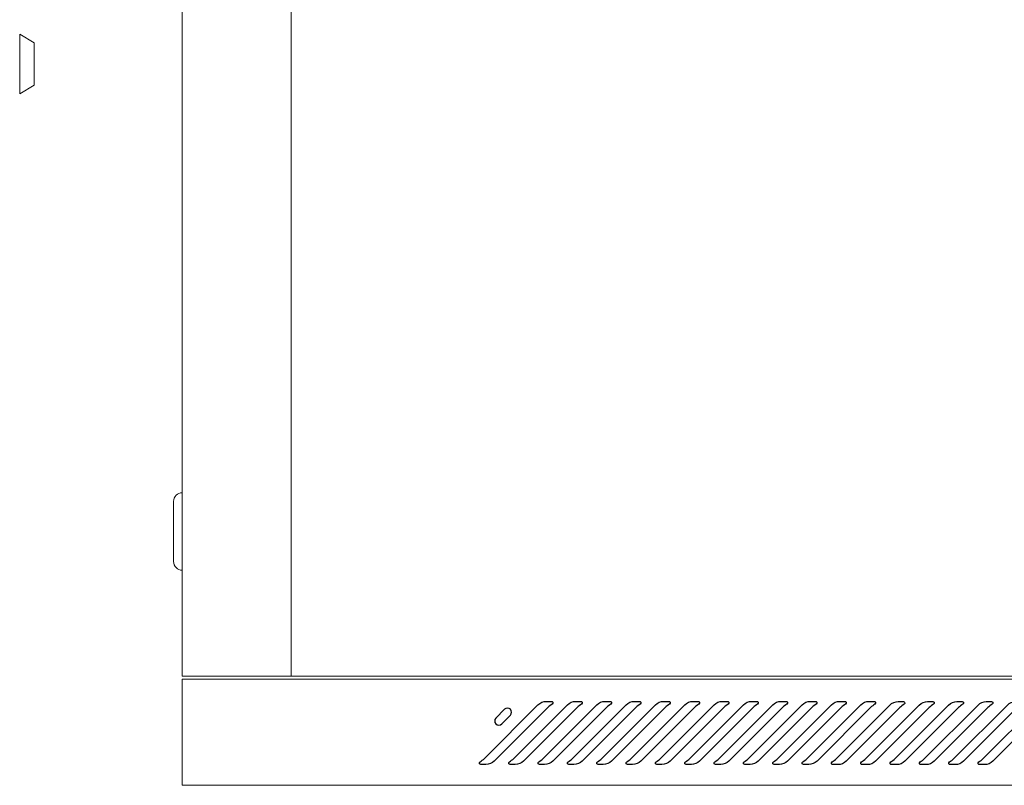
# Model space of a CAD drawing. Units: centimetres. Extents: x -242 to 241, y -132 to 146.
# Drawn here: x 106 to 141, y -37 to -10 of the extents above; entities that cross this region are included whole.
import ezdxf

# ---------------------------------------------------------------- set-up
doc = ezdxf.new("R2010")
doc.units = ezdxf.units.CM
doc.header["$MEASUREMENT"] = 0
doc.layers.add('Rzuty', color=7, linetype='Continuous')

msp = doc.modelspace()

# ---------------------------------------------------------------- linework, layer by layer
at = {"layer": 'Rzuty', "color": 7, "lineweight": 20}
for points in [[(111.88529, -33.22736), (169.68529, -33.22736), (169.68529, 9.57264), (111.88529, 9.57264), (111.88529, -33.22736)], [(111.88529, -33.22736), (115.68529, -33.22736), (115.68529, 9.57264), (111.88529, 9.57264), (111.88529, -33.22736)], [(115.68529, -33.22736), (162.18529, -33.22736), (162.18529, 9.57264), (115.68529, 9.57264), (115.68529, -33.22736)]]:
    msp.add_lwpolyline(points, close=True, dxfattribs=at)
for points, knots in [([(106.22115, -10.83854), (106.22115, -10.83854), (106.22115, -12.92451), (106.22115, -12.92451), (106.22115, -12.92451), (106.22115, -12.92451), (106.72115, -12.6203), (106.72115, -12.6203), (106.72115, -12.6203), (106.72115, -12.6203), (106.72115, -11.14275), (106.72115, -11.14275), (106.72115, -11.14275), (106.72115, -11.14275), (106.22115, -10.83854), (106.22115, -10.83854)], [0, 0, 0, 0, 0.2, 0.2, 0.2, 0.2, 0.4, 0.4, 0.4, 0.4, 0.6, 0.6, 0.6, 0.6, 1, 1, 1, 1]), ([(111.88529, -26.82736), (111.88529, -26.82736), (111.88529, -26.82736), (111.88529, -26.82736), (111.88529, -26.82736), (111.88529, -26.82736), (111.88529, -29.52736), (111.88529, -29.52736), (111.88529, -29.52736), (111.88529, -29.52736), (111.88529, -29.52736), (111.88529, -29.52736), (111.88529, -29.52736), (111.72029, -29.52736), (111.58529, -29.39236), (111.58529, -29.22736), (111.58529, -29.22736), (111.58529, -29.22736), (111.58529, -27.12736), (111.58529, -27.12736), (111.58529, -27.12736), (111.58529, -26.96236), (111.72029, -26.82736), (111.88529, -26.82736)], [0, 0, 0, 0, 0.14285714, 0.14285714, 0.14285714, 0.14285714, 0.28571429, 0.28571429, 0.28571429, 0.28571429, 0.42857143, 0.42857143, 0.42857143, 0.42857143, 0.57142857, 0.57142857, 0.57142857, 0.57142857, 0.71428571, 0.71428571, 0.71428571, 0.71428571, 1, 1, 1, 1]), ([(168.97714, -37.02736), (168.97714, -37.02736), (126.88529, -37.02736), (126.88529, -37.02736), (126.88529, -37.02736), (126.88529, -37.02736), (111.88529, -37.02736), (111.88529, -37.02736), (111.88529, -37.02736), (111.88529, -37.02736), (111.88529, -33.32736), (111.88529, -33.32736), (111.88529, -33.32736), (111.88529, -33.32736), (126.88529, -33.32736), (126.88529, -33.32736), (126.88529, -33.32736), (126.88529, -33.32736), (168.97714, -33.32736), (168.97714, -33.32736), (168.97714, -33.32736), (168.97714, -33.32736), (171.88529, -33.32736), (171.88529, -33.32736), (171.88529, -33.32736), (171.88529, -33.32736), (171.88529, -33.35736), (171.88529, -33.35736), (171.88529, -33.35736), (171.88529, -33.35736), (171.88529, -35.08792), (171.88529, -35.08792), (171.88529, -35.08792), (171.88529, -35.08792), (171.88529, -35.12736), (171.88529, -35.12736), (171.88529, -35.12736), (171.88529, -35.12736), (171.88369, -35.12736), (171.88369, -35.12736), (171.88369, -35.12736), (171.87251, -35.26633), (171.80278, -35.38941), (171.69939, -35.47183), (171.69939, -35.47183), (171.69939, -35.47183), (171.69946, -35.47183), (171.69946, -35.47183), (171.69946, -35.47183), (171.69946, -35.47183), (169.97594, -36.88498), (169.97594, -36.88498), (169.97594, -36.88498), (169.95403, -36.90663), (169.93014, -36.92626), (169.90453, -36.94353), (169.90453, -36.94353), (169.90453, -36.94353), (169.9033, -36.94454), (169.9033, -36.94454), (169.9033, -36.94454), (169.9033, -36.94454), (169.90328, -36.94436), (169.90328, -36.94436), (169.90328, -36.94436), (169.82527, -36.99663), (169.73166, -37.0272), (169.63123, -37.0272), (169.63123, -37.0272), (169.63123, -37.0272), (169.56719, -37.0272), (169.56719, -37.0272), (169.56719, -37.0272), (169.56719, -37.0272), (169.56719, -37.02736), (169.56719, -37.02736), (169.56719, -37.02736), (169.56719, -37.02736), (168.97714, -37.02736), (168.97714, -37.02736)], [0, 0, 0, 0, 0.04761905, 0.04761905, 0.04761905, 0.04761905, 0.0952381, 0.0952381, 0.0952381, 0.0952381, 0.14285714, 0.14285714, 0.14285714, 0.14285714, 0.19047619, 0.19047619, 0.19047619, 0.19047619, 0.23809524, 0.23809524, 0.23809524, 0.23809524, 0.28571429, 0.28571429, 0.28571429, 0.28571429, 0.33333333, 0.33333333, 0.33333333, 0.33333333, 0.38095238, 0.38095238, 0.38095238, 0.38095238, 0.42857143, 0.42857143, 0.42857143, 0.42857143, 0.47619048, 0.47619048, 0.47619048, 0.47619048, 0.52380952, 0.52380952, 0.52380952, 0.52380952, 0.57142857, 0.57142857, 0.57142857, 0.57142857, 0.61904762, 0.61904762, 0.61904762, 0.61904762, 0.66666667, 0.66666667, 0.66666667, 0.66666667, 0.71428571, 0.71428571, 0.71428571, 0.71428571, 0.76190476, 0.76190476, 0.76190476, 0.76190476, 0.80952381, 0.80952381, 0.80952381, 0.80952381, 0.85714286, 0.85714286, 0.85714286, 0.85714286, 0.9047619, 0.9047619, 0.9047619, 0.9047619, 1, 1, 1, 1])]:
    msp.add_open_spline(points, degree=3, knots=knots, dxfattribs=at)
at = {"layer": 'Rzuty', "color": 7, "lineweight": 25}
for points, knots in [([(124.6283, -34.31297), (124.66204, -34.27661), (124.73354, -34.22172), (124.77741, -34.19864), (124.77741, -34.19864), (124.80189, -34.18448), (124.81028, -34.15337), (124.79612, -34.12889), (124.79612, -34.12889), (124.78843, -34.11386), (124.76867, -34.10232), (124.75189, -34.1032), (124.75189, -34.1032), (124.75189, -34.1032), (124.57341, -34.1032), (124.57341, -34.1032), (124.57341, -34.1032), (124.47867, -34.0976), (124.34738, -34.15197), (124.28428, -34.22294), (124.28428, -34.22294), (124.28428, -34.22294), (122.41471, -36.09251), (122.41471, -36.09251), (122.41471, -36.09251), (122.38097, -36.12852), (122.30965, -36.18341), (122.26594, -36.20649), (122.26594, -36.20649), (122.24147, -36.22047), (122.23308, -36.25176), (122.24724, -36.27624), (122.24724, -36.27624), (122.25493, -36.29127), (122.27468, -36.30281), (122.29147, -36.30193), (122.29147, -36.30193), (122.29147, -36.30193), (122.46977, -36.30193), (122.46977, -36.30193), (122.46977, -36.30193), (122.56469, -36.30753), (122.69597, -36.25316), (122.75908, -36.18202), (122.75908, -36.18202), (122.75908, -36.18202), (124.6283, -34.31297), (124.6283, -34.31297)], [0, 0, 0, 0, 0.07692308, 0.07692308, 0.07692308, 0.07692308, 0.15384615, 0.15384615, 0.15384615, 0.15384615, 0.23076923, 0.23076923, 0.23076923, 0.23076923, 0.30769231, 0.30769231, 0.30769231, 0.30769231, 0.38461538, 0.38461538, 0.38461538, 0.38461538, 0.46153846, 0.46153846, 0.46153846, 0.46153846, 0.53846154, 0.53846154, 0.53846154, 0.53846154, 0.61538462, 0.61538462, 0.61538462, 0.61538462, 0.69230769, 0.69230769, 0.69230769, 0.69230769, 0.76923077, 0.76923077, 0.76923077, 0.76923077, 0.84615385, 0.84615385, 0.84615385, 0.84615385, 1, 1, 1, 1]), ([(125.65093, -34.31297), (125.68467, -34.27661), (125.75616, -34.22172), (125.80004, -34.19864), (125.80004, -34.19864), (125.82451, -34.18448), (125.83291, -34.15337), (125.81875, -34.12889), (125.81875, -34.12889), (125.81105, -34.11386), (125.7913, -34.10232), (125.77452, -34.1032), (125.77452, -34.1032), (125.77452, -34.1032), (125.59622, -34.1032), (125.59622, -34.1032), (125.59622, -34.1032), (125.50129, -34.0976), (125.37001, -34.15197), (125.30691, -34.22294), (125.30691, -34.22294), (125.30691, -34.22294), (123.43733, -36.09251), (123.43733, -36.09251), (123.43733, -36.09251), (123.4036, -36.12852), (123.33227, -36.18341), (123.28857, -36.20649), (123.28857, -36.20649), (123.2641, -36.22047), (123.25571, -36.25176), (123.26987, -36.27624), (123.26987, -36.27624), (123.27756, -36.29127), (123.29731, -36.30281), (123.31409, -36.30193), (123.31409, -36.30193), (123.31409, -36.30193), (123.4924, -36.30193), (123.4924, -36.30193), (123.4924, -36.30193), (123.58732, -36.30753), (123.7186, -36.25316), (123.78171, -36.18202), (123.78171, -36.18202), (123.78171, -36.18202), (125.65093, -34.31297), (125.65093, -34.31297)], [0, 0, 0, 0, 0.07692308, 0.07692308, 0.07692308, 0.07692308, 0.15384615, 0.15384615, 0.15384615, 0.15384615, 0.23076923, 0.23076923, 0.23076923, 0.23076923, 0.30769231, 0.30769231, 0.30769231, 0.30769231, 0.38461538, 0.38461538, 0.38461538, 0.38461538, 0.46153846, 0.46153846, 0.46153846, 0.46153846, 0.53846154, 0.53846154, 0.53846154, 0.53846154, 0.61538462, 0.61538462, 0.61538462, 0.61538462, 0.69230769, 0.69230769, 0.69230769, 0.69230769, 0.76923077, 0.76923077, 0.76923077, 0.76923077, 0.84615385, 0.84615385, 0.84615385, 0.84615385, 1, 1, 1, 1]), ([(126.67356, -34.31297), (126.7073, -34.27661), (126.77879, -34.22172), (126.82267, -34.19864), (126.82267, -34.19864), (126.84714, -34.18448), (126.85553, -34.15337), (126.84137, -34.12889), (126.84137, -34.12889), (126.83368, -34.11386), (126.81393, -34.10232), (126.79715, -34.1032), (126.79715, -34.1032), (126.79715, -34.1032), (126.61884, -34.1032), (126.61884, -34.1032), (126.61884, -34.1032), (126.52392, -34.0976), (126.39264, -34.15197), (126.32954, -34.22294), (126.32954, -34.22294), (126.32954, -34.22294), (124.45996, -36.09251), (124.45996, -36.09251), (124.45996, -36.09251), (124.4264, -36.12852), (124.3549, -36.18341), (124.3112, -36.20649), (124.3112, -36.20649), (124.28673, -36.22047), (124.27834, -36.25176), (124.2925, -36.27624), (124.2925, -36.27624), (124.30019, -36.29127), (124.31994, -36.30281), (124.33672, -36.30193), (124.33672, -36.30193), (124.33672, -36.30193), (124.51503, -36.30193), (124.51503, -36.30193), (124.51503, -36.30193), (124.60995, -36.30753), (124.74123, -36.25316), (124.80433, -36.18202), (124.80433, -36.18202), (124.80433, -36.18202), (126.67356, -34.31297), (126.67356, -34.31297)], [0, 0, 0, 0, 0.07692308, 0.07692308, 0.07692308, 0.07692308, 0.15384615, 0.15384615, 0.15384615, 0.15384615, 0.23076923, 0.23076923, 0.23076923, 0.23076923, 0.30769231, 0.30769231, 0.30769231, 0.30769231, 0.38461538, 0.38461538, 0.38461538, 0.38461538, 0.46153846, 0.46153846, 0.46153846, 0.46153846, 0.53846154, 0.53846154, 0.53846154, 0.53846154, 0.61538462, 0.61538462, 0.61538462, 0.61538462, 0.69230769, 0.69230769, 0.69230769, 0.69230769, 0.76923077, 0.76923077, 0.76923077, 0.76923077, 0.84615385, 0.84615385, 0.84615385, 0.84615385, 1, 1, 1, 1]), ([(127.69619, -34.31297), (127.72992, -34.27661), (127.80142, -34.22172), (127.8453, -34.19864), (127.8453, -34.19864), (127.86977, -34.18448), (127.87816, -34.15337), (127.864, -34.12889), (127.864, -34.12889), (127.85631, -34.11386), (127.83656, -34.10232), (127.81978, -34.1032), (127.81978, -34.1032), (127.81978, -34.1032), (127.64147, -34.1032), (127.64147, -34.1032), (127.64147, -34.1032), (127.54655, -34.0976), (127.41527, -34.15197), (127.35216, -34.22294), (127.35216, -34.22294), (127.35216, -34.22294), (125.48259, -36.09251), (125.48259, -36.09251), (125.48259, -36.09251), (125.44903, -36.12852), (125.37753, -36.18341), (125.33383, -36.20649), (125.33383, -36.20649), (125.30935, -36.22047), (125.30096, -36.25176), (125.31512, -36.27624), (125.31512, -36.27624), (125.32281, -36.29127), (125.34257, -36.30281), (125.35935, -36.30193), (125.35935, -36.30193), (125.35935, -36.30193), (125.53765, -36.30193), (125.53765, -36.30193), (125.53765, -36.30193), (125.63275, -36.30753), (125.76386, -36.25316), (125.82696, -36.18202), (125.82696, -36.18202), (125.82696, -36.18202), (127.69619, -34.31297), (127.69619, -34.31297)], [0, 0, 0, 0, 0.07692308, 0.07692308, 0.07692308, 0.07692308, 0.15384615, 0.15384615, 0.15384615, 0.15384615, 0.23076923, 0.23076923, 0.23076923, 0.23076923, 0.30769231, 0.30769231, 0.30769231, 0.30769231, 0.38461538, 0.38461538, 0.38461538, 0.38461538, 0.46153846, 0.46153846, 0.46153846, 0.46153846, 0.53846154, 0.53846154, 0.53846154, 0.53846154, 0.61538462, 0.61538462, 0.61538462, 0.61538462, 0.69230769, 0.69230769, 0.69230769, 0.69230769, 0.76923077, 0.76923077, 0.76923077, 0.76923077, 0.84615385, 0.84615385, 0.84615385, 0.84615385, 1, 1, 1, 1]), ([(128.71881, -34.31297), (128.75255, -34.27661), (128.82405, -34.22172), (128.86792, -34.19864), (128.86792, -34.19864), (128.8924, -34.18448), (128.90079, -34.15337), (128.88663, -34.12889), (128.88663, -34.12889), (128.87911, -34.11386), (128.85918, -34.10232), (128.8424, -34.1032), (128.8424, -34.1032), (128.8424, -34.1032), (128.6641, -34.1032), (128.6641, -34.1032), (128.6641, -34.1032), (128.56918, -34.0976), (128.43807, -34.15197), (128.37479, -34.22294), (128.37479, -34.22294), (128.37479, -34.22294), (126.50522, -36.09251), (126.50522, -36.09251), (126.50522, -36.09251), (126.47165, -36.12852), (126.40016, -36.18341), (126.35646, -36.20649), (126.35646, -36.20649), (126.33198, -36.22047), (126.32359, -36.25176), (126.33775, -36.27624), (126.33775, -36.27624), (126.34544, -36.29127), (126.3652, -36.30281), (126.38198, -36.30193), (126.38198, -36.30193), (126.38198, -36.30193), (126.56046, -36.30193), (126.56046, -36.30193), (126.56046, -36.30193), (126.65538, -36.30753), (126.78648, -36.25316), (126.84959, -36.18202), (126.84959, -36.18202), (126.84959, -36.18202), (128.71881, -34.31297), (128.71881, -34.31297)], [0, 0, 0, 0, 0.07692308, 0.07692308, 0.07692308, 0.07692308, 0.15384615, 0.15384615, 0.15384615, 0.15384615, 0.23076923, 0.23076923, 0.23076923, 0.23076923, 0.30769231, 0.30769231, 0.30769231, 0.30769231, 0.38461538, 0.38461538, 0.38461538, 0.38461538, 0.46153846, 0.46153846, 0.46153846, 0.46153846, 0.53846154, 0.53846154, 0.53846154, 0.53846154, 0.61538462, 0.61538462, 0.61538462, 0.61538462, 0.69230769, 0.69230769, 0.69230769, 0.69230769, 0.76923077, 0.76923077, 0.76923077, 0.76923077, 0.84615385, 0.84615385, 0.84615385, 0.84615385, 1, 1, 1, 1]), ([(129.74144, -34.31297), (129.77518, -34.27661), (129.84685, -34.22172), (129.89055, -34.19864), (129.89055, -34.19864), (129.91503, -34.18448), (129.92342, -34.15337), (129.90943, -34.12889), (129.90943, -34.12889), (129.90174, -34.11386), (129.88181, -34.10232), (129.86503, -34.1032), (129.86503, -34.1032), (129.86503, -34.1032), (129.68673, -34.1032), (129.68673, -34.1032), (129.68673, -34.1032), (129.59181, -34.0976), (129.4607, -34.15197), (129.39742, -34.22294), (129.39742, -34.22294), (129.39742, -34.22294), (127.52785, -36.09251), (127.52785, -36.09251), (127.52785, -36.09251), (127.49428, -36.12852), (127.42279, -36.18341), (127.37908, -36.20649), (127.37908, -36.20649), (127.35479, -36.22047), (127.34622, -36.25176), (127.36038, -36.27624), (127.36038, -36.27624), (127.36807, -36.29127), (127.38782, -36.30281), (127.40478, -36.30193), (127.40478, -36.30193), (127.40478, -36.30193), (127.58308, -36.30193), (127.58308, -36.30193), (127.58308, -36.30193), (127.67801, -36.30753), (127.80911, -36.25316), (127.87222, -36.18202), (127.87222, -36.18202), (127.87222, -36.18202), (129.74144, -34.31297), (129.74144, -34.31297)], [0, 0, 0, 0, 0.07692308, 0.07692308, 0.07692308, 0.07692308, 0.15384615, 0.15384615, 0.15384615, 0.15384615, 0.23076923, 0.23076923, 0.23076923, 0.23076923, 0.30769231, 0.30769231, 0.30769231, 0.30769231, 0.38461538, 0.38461538, 0.38461538, 0.38461538, 0.46153846, 0.46153846, 0.46153846, 0.46153846, 0.53846154, 0.53846154, 0.53846154, 0.53846154, 0.61538462, 0.61538462, 0.61538462, 0.61538462, 0.69230769, 0.69230769, 0.69230769, 0.69230769, 0.76923077, 0.76923077, 0.76923077, 0.76923077, 0.84615385, 0.84615385, 0.84615385, 0.84615385, 1, 1, 1, 1]), ([(130.76407, -34.31297), (130.79781, -34.27661), (130.86948, -34.22172), (130.91318, -34.19864), (130.91318, -34.19864), (130.93765, -34.18448), (130.94605, -34.15337), (130.93206, -34.12889), (130.93206, -34.12889), (130.92437, -34.11386), (130.90444, -34.10232), (130.88766, -34.1032), (130.88766, -34.1032), (130.88766, -34.1032), (130.70935, -34.1032), (130.70935, -34.1032), (130.70935, -34.1032), (130.61443, -34.0976), (130.48333, -34.15197), (130.42005, -34.22294), (130.42005, -34.22294), (130.42005, -34.22294), (128.55047, -36.09251), (128.55047, -36.09251), (128.55047, -36.09251), (128.51691, -36.12852), (128.44541, -36.18341), (128.40189, -36.20649), (128.40189, -36.20649), (128.37741, -36.22047), (128.36902, -36.25176), (128.38301, -36.27624), (128.38301, -36.27624), (128.3907, -36.29127), (128.41045, -36.30281), (128.42741, -36.30193), (128.42741, -36.30193), (128.42741, -36.30193), (128.60571, -36.30193), (128.60571, -36.30193), (128.60571, -36.30193), (128.70063, -36.30753), (128.83174, -36.25316), (128.89485, -36.18202), (128.89485, -36.18202), (128.89485, -36.18202), (130.76407, -34.31297), (130.76407, -34.31297)], [0, 0, 0, 0, 0.07692308, 0.07692308, 0.07692308, 0.07692308, 0.15384615, 0.15384615, 0.15384615, 0.15384615, 0.23076923, 0.23076923, 0.23076923, 0.23076923, 0.30769231, 0.30769231, 0.30769231, 0.30769231, 0.38461538, 0.38461538, 0.38461538, 0.38461538, 0.46153846, 0.46153846, 0.46153846, 0.46153846, 0.53846154, 0.53846154, 0.53846154, 0.53846154, 0.61538462, 0.61538462, 0.61538462, 0.61538462, 0.69230769, 0.69230769, 0.69230769, 0.69230769, 0.76923077, 0.76923077, 0.76923077, 0.76923077, 0.84615385, 0.84615385, 0.84615385, 0.84615385, 1, 1, 1, 1]), ([(131.7867, -34.31297), (131.82044, -34.27661), (131.89211, -34.22172), (131.93581, -34.19864), (131.93581, -34.19864), (131.96028, -34.18448), (131.96867, -34.15337), (131.95469, -34.12889), (131.95469, -34.12889), (131.947, -34.11386), (131.92724, -34.10232), (131.91029, -34.1032), (131.91029, -34.1032), (131.91029, -34.1032), (131.73198, -34.1032), (131.73198, -34.1032), (131.73198, -34.1032), (131.63706, -34.0976), (131.50596, -34.15197), (131.44268, -34.22294), (131.44268, -34.22294), (131.44268, -34.22294), (129.5731, -36.09251), (129.5731, -36.09251), (129.5731, -36.09251), (129.53954, -36.12852), (129.46804, -36.18341), (129.42451, -36.20649), (129.42451, -36.20649), (129.40004, -36.22047), (129.39165, -36.25176), (129.40564, -36.27624), (129.40564, -36.27624), (129.41333, -36.29127), (129.43308, -36.30281), (129.45004, -36.30193), (129.45004, -36.30193), (129.45004, -36.30193), (129.62834, -36.30193), (129.62834, -36.30193), (129.62834, -36.30193), (129.72326, -36.30753), (129.85437, -36.25316), (129.91747, -36.18202), (129.91747, -36.18202), (129.91747, -36.18202), (131.7867, -34.31297), (131.7867, -34.31297)], [0, 0, 0, 0, 0.07692308, 0.07692308, 0.07692308, 0.07692308, 0.15384615, 0.15384615, 0.15384615, 0.15384615, 0.23076923, 0.23076923, 0.23076923, 0.23076923, 0.30769231, 0.30769231, 0.30769231, 0.30769231, 0.38461538, 0.38461538, 0.38461538, 0.38461538, 0.46153846, 0.46153846, 0.46153846, 0.46153846, 0.53846154, 0.53846154, 0.53846154, 0.53846154, 0.61538462, 0.61538462, 0.61538462, 0.61538462, 0.69230769, 0.69230769, 0.69230769, 0.69230769, 0.76923077, 0.76923077, 0.76923077, 0.76923077, 0.84615385, 0.84615385, 0.84615385, 0.84615385, 1, 1, 1, 1]), ([(132.80933, -34.31297), (132.84306, -34.27661), (132.91474, -34.22172), (132.95844, -34.19864), (132.95844, -34.19864), (132.98291, -34.18448), (132.9913, -34.15337), (132.97732, -34.12889), (132.97732, -34.12889), (132.96962, -34.11386), (132.94987, -34.10232), (132.93291, -34.1032), (132.93291, -34.1032), (132.93291, -34.1032), (132.75461, -34.1032), (132.75461, -34.1032), (132.75461, -34.1032), (132.65969, -34.0976), (132.52858, -34.15197), (132.46548, -34.22294), (132.46548, -34.22294), (132.46548, -34.22294), (130.5959, -36.09251), (130.5959, -36.09251), (130.5959, -36.09251), (130.56217, -36.12852), (130.49067, -36.18341), (130.44714, -36.20649), (130.44714, -36.20649), (130.42267, -36.22047), (130.41428, -36.25176), (130.42826, -36.27624), (130.42826, -36.27624), (130.43596, -36.29127), (130.45571, -36.30281), (130.47267, -36.30193), (130.47267, -36.30193), (130.47267, -36.30193), (130.65097, -36.30193), (130.65097, -36.30193), (130.65097, -36.30193), (130.74589, -36.30753), (130.877, -36.25316), (130.94028, -36.18202), (130.94028, -36.18202), (130.94028, -36.18202), (132.80933, -34.31297), (132.80933, -34.31297)], [0, 0, 0, 0, 0.07692308, 0.07692308, 0.07692308, 0.07692308, 0.15384615, 0.15384615, 0.15384615, 0.15384615, 0.23076923, 0.23076923, 0.23076923, 0.23076923, 0.30769231, 0.30769231, 0.30769231, 0.30769231, 0.38461538, 0.38461538, 0.38461538, 0.38461538, 0.46153846, 0.46153846, 0.46153846, 0.46153846, 0.53846154, 0.53846154, 0.53846154, 0.53846154, 0.61538462, 0.61538462, 0.61538462, 0.61538462, 0.69230769, 0.69230769, 0.69230769, 0.69230769, 0.76923077, 0.76923077, 0.76923077, 0.76923077, 0.84615385, 0.84615385, 0.84615385, 0.84615385, 1, 1, 1, 1]), ([(133.83195, -34.31297), (133.86569, -34.27661), (133.93736, -34.22172), (133.98107, -34.19864), (133.98107, -34.19864), (134.00554, -34.18448), (134.01393, -34.15337), (133.99995, -34.12889), (133.99995, -34.12889), (133.99225, -34.11386), (133.9725, -34.10232), (133.95554, -34.1032), (133.95554, -34.1032), (133.95554, -34.1032), (133.77724, -34.1032), (133.77724, -34.1032), (133.77724, -34.1032), (133.68232, -34.0976), (133.55121, -34.15197), (133.48811, -34.22294), (133.48811, -34.22294), (133.48811, -34.22294), (131.61853, -36.09251), (131.61853, -36.09251), (131.61853, -36.09251), (131.58479, -36.12852), (131.5133, -36.18341), (131.46977, -36.20649), (131.46977, -36.20649), (131.4453, -36.22047), (131.43691, -36.25176), (131.45089, -36.27624), (131.45089, -36.27624), (131.45858, -36.29127), (131.47851, -36.30281), (131.49529, -36.30193), (131.49529, -36.30193), (131.49529, -36.30193), (131.6736, -36.30193), (131.6736, -36.30193), (131.6736, -36.30193), (131.76852, -36.30753), (131.89962, -36.25316), (131.9629, -36.18202), (131.9629, -36.18202), (131.9629, -36.18202), (133.83195, -34.31297), (133.83195, -34.31297)], [0, 0, 0, 0, 0.07692308, 0.07692308, 0.07692308, 0.07692308, 0.15384615, 0.15384615, 0.15384615, 0.15384615, 0.23076923, 0.23076923, 0.23076923, 0.23076923, 0.30769231, 0.30769231, 0.30769231, 0.30769231, 0.38461538, 0.38461538, 0.38461538, 0.38461538, 0.46153846, 0.46153846, 0.46153846, 0.46153846, 0.53846154, 0.53846154, 0.53846154, 0.53846154, 0.61538462, 0.61538462, 0.61538462, 0.61538462, 0.69230769, 0.69230769, 0.69230769, 0.69230769, 0.76923077, 0.76923077, 0.76923077, 0.76923077, 0.84615385, 0.84615385, 0.84615385, 0.84615385, 1, 1, 1, 1]), ([(134.85458, -34.31297), (134.88832, -34.27661), (134.95999, -34.22172), (135.00369, -34.19864), (135.00369, -34.19864), (135.02817, -34.18448), (135.03673, -34.15337), (135.02257, -34.12889), (135.02257, -34.12889), (135.01488, -34.11386), (134.99513, -34.10232), (134.97817, -34.1032), (134.97817, -34.1032), (134.97817, -34.1032), (134.79987, -34.1032), (134.79987, -34.1032), (134.79987, -34.1032), (134.70495, -34.0976), (134.57384, -34.15197), (134.51073, -34.22294), (134.51073, -34.22294), (134.51073, -34.22294), (132.64116, -36.09251), (132.64116, -36.09251), (132.64116, -36.09251), (132.60742, -36.12852), (132.5361, -36.18341), (132.4924, -36.20649), (132.4924, -36.20649), (132.46793, -36.22047), (132.45953, -36.25176), (132.47369, -36.27624), (132.47369, -36.27624), (132.48121, -36.29127), (132.50114, -36.30281), (132.51792, -36.30193), (132.51792, -36.30193), (132.51792, -36.30193), (132.69623, -36.30193), (132.69623, -36.30193), (132.69623, -36.30193), (132.79115, -36.30753), (132.92225, -36.25316), (132.98553, -36.18202), (132.98553, -36.18202), (132.98553, -36.18202), (134.85458, -34.31297), (134.85458, -34.31297)], [0, 0, 0, 0, 0.07692308, 0.07692308, 0.07692308, 0.07692308, 0.15384615, 0.15384615, 0.15384615, 0.15384615, 0.23076923, 0.23076923, 0.23076923, 0.23076923, 0.30769231, 0.30769231, 0.30769231, 0.30769231, 0.38461538, 0.38461538, 0.38461538, 0.38461538, 0.46153846, 0.46153846, 0.46153846, 0.46153846, 0.53846154, 0.53846154, 0.53846154, 0.53846154, 0.61538462, 0.61538462, 0.61538462, 0.61538462, 0.69230769, 0.69230769, 0.69230769, 0.69230769, 0.76923077, 0.76923077, 0.76923077, 0.76923077, 0.84615385, 0.84615385, 0.84615385, 0.84615385, 1, 1, 1, 1]), ([(135.87738, -34.31297), (135.91095, -34.27661), (135.98262, -34.22172), (136.02632, -34.19864), (136.02632, -34.19864), (136.05079, -34.18448), (136.05936, -34.15337), (136.0452, -34.12889), (136.0452, -34.12889), (136.03751, -34.11386), (136.01776, -34.10232), (136.00097, -34.1032), (136.00097, -34.1032), (136.00097, -34.1032), (135.82249, -34.1032), (135.82249, -34.1032), (135.82249, -34.1032), (135.72757, -34.0976), (135.59647, -34.15197), (135.53336, -34.22294), (135.53336, -34.22294), (135.53336, -34.22294), (133.66379, -36.09251), (133.66379, -36.09251), (133.66379, -36.09251), (133.63005, -36.12852), (133.55873, -36.18341), (133.51503, -36.20649), (133.51503, -36.20649), (133.49055, -36.22047), (133.48216, -36.25176), (133.49632, -36.27624), (133.49632, -36.27624), (133.50401, -36.29127), (133.52377, -36.30281), (133.54055, -36.30193), (133.54055, -36.30193), (133.54055, -36.30193), (133.71885, -36.30193), (133.71885, -36.30193), (133.71885, -36.30193), (133.81377, -36.30753), (133.94505, -36.25316), (134.00816, -36.18202), (134.00816, -36.18202), (134.00816, -36.18202), (135.87738, -34.31297), (135.87738, -34.31297)], [0, 0, 0, 0, 0.07692308, 0.07692308, 0.07692308, 0.07692308, 0.15384615, 0.15384615, 0.15384615, 0.15384615, 0.23076923, 0.23076923, 0.23076923, 0.23076923, 0.30769231, 0.30769231, 0.30769231, 0.30769231, 0.38461538, 0.38461538, 0.38461538, 0.38461538, 0.46153846, 0.46153846, 0.46153846, 0.46153846, 0.53846154, 0.53846154, 0.53846154, 0.53846154, 0.61538462, 0.61538462, 0.61538462, 0.61538462, 0.69230769, 0.69230769, 0.69230769, 0.69230769, 0.76923077, 0.76923077, 0.76923077, 0.76923077, 0.84615385, 0.84615385, 0.84615385, 0.84615385, 1, 1, 1, 1]), ([(136.89522, -34.31776), (136.92896, -34.2814), (137.00045, -34.22651), (137.04433, -34.20343), (137.04433, -34.20343), (137.0688, -34.18927), (137.0772, -34.15816), (137.06304, -34.13368), (137.06304, -34.13368), (137.05534, -34.11865), (137.03559, -34.10711), (137.01881, -34.10799), (137.01881, -34.10799), (137.01881, -34.10799), (136.84051, -34.10799), (136.84051, -34.10799), (136.84051, -34.10799), (136.74558, -34.10239), (136.6143, -34.15676), (136.5512, -34.22773), (136.5512, -34.22773), (136.5512, -34.22773), (134.68162, -36.0973), (134.68162, -36.0973), (134.68162, -36.0973), (134.64789, -36.13331), (134.57656, -36.1882), (134.53286, -36.21128), (134.53286, -36.21128), (134.50839, -36.22526), (134.5, -36.25655), (134.51416, -36.28103), (134.51416, -36.28103), (134.52185, -36.29606), (134.5416, -36.3076), (134.55838, -36.30672), (134.55838, -36.30672), (134.55838, -36.30672), (134.73669, -36.30672), (134.73669, -36.30672), (134.73669, -36.30672), (134.83161, -36.31232), (134.96289, -36.25795), (135.026, -36.18681), (135.026, -36.18681), (135.026, -36.18681), (136.89522, -34.31776), (136.89522, -34.31776)], [0, 0, 0, 0, 0.07692308, 0.07692308, 0.07692308, 0.07692308, 0.15384615, 0.15384615, 0.15384615, 0.15384615, 0.23076923, 0.23076923, 0.23076923, 0.23076923, 0.30769231, 0.30769231, 0.30769231, 0.30769231, 0.38461538, 0.38461538, 0.38461538, 0.38461538, 0.46153846, 0.46153846, 0.46153846, 0.46153846, 0.53846154, 0.53846154, 0.53846154, 0.53846154, 0.61538462, 0.61538462, 0.61538462, 0.61538462, 0.69230769, 0.69230769, 0.69230769, 0.69230769, 0.76923077, 0.76923077, 0.76923077, 0.76923077, 0.84615385, 0.84615385, 0.84615385, 0.84615385, 1, 1, 1, 1]), ([(137.91785, -34.31776), (137.95159, -34.2814), (138.02308, -34.22651), (138.06696, -34.20343), (138.06696, -34.20343), (138.09143, -34.18927), (138.09982, -34.15816), (138.08566, -34.13368), (138.08566, -34.13368), (138.07797, -34.11865), (138.05822, -34.10711), (138.04144, -34.10799), (138.04144, -34.10799), (138.04144, -34.10799), (137.86313, -34.10799), (137.86313, -34.10799), (137.86313, -34.10799), (137.76821, -34.10239), (137.63693, -34.15676), (137.57383, -34.22773), (137.57383, -34.22773), (137.57383, -34.22773), (135.70425, -36.0973), (135.70425, -36.0973), (135.70425, -36.0973), (135.67069, -36.13331), (135.59919, -36.1882), (135.55549, -36.21128), (135.55549, -36.21128), (135.53102, -36.22526), (135.52263, -36.25655), (135.53679, -36.28103), (135.53679, -36.28103), (135.54448, -36.29606), (135.56423, -36.3076), (135.58101, -36.30672), (135.58101, -36.30672), (135.58101, -36.30672), (135.75932, -36.30672), (135.75932, -36.30672), (135.75932, -36.30672), (135.85424, -36.31232), (135.98552, -36.25795), (136.04862, -36.18681), (136.04862, -36.18681), (136.04862, -36.18681), (137.91785, -34.31776), (137.91785, -34.31776)], [0, 0, 0, 0, 0.07692308, 0.07692308, 0.07692308, 0.07692308, 0.15384615, 0.15384615, 0.15384615, 0.15384615, 0.23076923, 0.23076923, 0.23076923, 0.23076923, 0.30769231, 0.30769231, 0.30769231, 0.30769231, 0.38461538, 0.38461538, 0.38461538, 0.38461538, 0.46153846, 0.46153846, 0.46153846, 0.46153846, 0.53846154, 0.53846154, 0.53846154, 0.53846154, 0.61538462, 0.61538462, 0.61538462, 0.61538462, 0.69230769, 0.69230769, 0.69230769, 0.69230769, 0.76923077, 0.76923077, 0.76923077, 0.76923077, 0.84615385, 0.84615385, 0.84615385, 0.84615385, 1, 1, 1, 1]), ([(138.94048, -34.31776), (138.97421, -34.2814), (139.04571, -34.22651), (139.08959, -34.20343), (139.08959, -34.20343), (139.11406, -34.18927), (139.12245, -34.15816), (139.10829, -34.13368), (139.10829, -34.13368), (139.1006, -34.11865), (139.08085, -34.10711), (139.06407, -34.10799), (139.06407, -34.10799), (139.06407, -34.10799), (138.88576, -34.10799), (138.88576, -34.10799), (138.88576, -34.10799), (138.79084, -34.10239), (138.65956, -34.15676), (138.59645, -34.22773), (138.59645, -34.22773), (138.59645, -34.22773), (136.72688, -36.0973), (136.72688, -36.0973), (136.72688, -36.0973), (136.69332, -36.13331), (136.62182, -36.1882), (136.57812, -36.21128), (136.57812, -36.21128), (136.55364, -36.22526), (136.54525, -36.25655), (136.55941, -36.28103), (136.55941, -36.28103), (136.5671, -36.29606), (136.58686, -36.3076), (136.60364, -36.30672), (136.60364, -36.30672), (136.60364, -36.30672), (136.78194, -36.30672), (136.78194, -36.30672), (136.78194, -36.30672), (136.87704, -36.31232), (137.00815, -36.25795), (137.07125, -36.18681), (137.07125, -36.18681), (137.07125, -36.18681), (138.94048, -34.31776), (138.94048, -34.31776)], [0, 0, 0, 0, 0.07692308, 0.07692308, 0.07692308, 0.07692308, 0.15384615, 0.15384615, 0.15384615, 0.15384615, 0.23076923, 0.23076923, 0.23076923, 0.23076923, 0.30769231, 0.30769231, 0.30769231, 0.30769231, 0.38461538, 0.38461538, 0.38461538, 0.38461538, 0.46153846, 0.46153846, 0.46153846, 0.46153846, 0.53846154, 0.53846154, 0.53846154, 0.53846154, 0.61538462, 0.61538462, 0.61538462, 0.61538462, 0.69230769, 0.69230769, 0.69230769, 0.69230769, 0.76923077, 0.76923077, 0.76923077, 0.76923077, 0.84615385, 0.84615385, 0.84615385, 0.84615385, 1, 1, 1, 1]), ([(139.9631, -34.31776), (139.99684, -34.2814), (140.06834, -34.22651), (140.11221, -34.20343), (140.11221, -34.20343), (140.13669, -34.18927), (140.14508, -34.15816), (140.13092, -34.13368), (140.13092, -34.13368), (140.1234, -34.11865), (140.10347, -34.10711), (140.08669, -34.10799), (140.08669, -34.10799), (140.08669, -34.10799), (139.90839, -34.10799), (139.90839, -34.10799), (139.90839, -34.10799), (139.81347, -34.10239), (139.68236, -34.15676), (139.61908, -34.22773), (139.61908, -34.22773), (139.61908, -34.22773), (137.74951, -36.0973), (137.74951, -36.0973), (137.74951, -36.0973), (137.71594, -36.13331), (137.64445, -36.1882), (137.60075, -36.21128), (137.60075, -36.21128), (137.57627, -36.22526), (137.56788, -36.25655), (137.58204, -36.28103), (137.58204, -36.28103), (137.58973, -36.29606), (137.60949, -36.3076), (137.62627, -36.30672), (137.62627, -36.30672), (137.62627, -36.30672), (137.80475, -36.30672), (137.80475, -36.30672), (137.80475, -36.30672), (137.89967, -36.31232), (138.03077, -36.25795), (138.09388, -36.18681), (138.09388, -36.18681), (138.09388, -36.18681), (139.9631, -34.31776), (139.9631, -34.31776)], [0, 0, 0, 0, 0.07692308, 0.07692308, 0.07692308, 0.07692308, 0.15384615, 0.15384615, 0.15384615, 0.15384615, 0.23076923, 0.23076923, 0.23076923, 0.23076923, 0.30769231, 0.30769231, 0.30769231, 0.30769231, 0.38461538, 0.38461538, 0.38461538, 0.38461538, 0.46153846, 0.46153846, 0.46153846, 0.46153846, 0.53846154, 0.53846154, 0.53846154, 0.53846154, 0.61538462, 0.61538462, 0.61538462, 0.61538462, 0.69230769, 0.69230769, 0.69230769, 0.69230769, 0.76923077, 0.76923077, 0.76923077, 0.76923077, 0.84615385, 0.84615385, 0.84615385, 0.84615385, 1, 1, 1, 1]), ([(140.98573, -34.31776), (141.01947, -34.2814), (141.09114, -34.22651), (141.13484, -34.20343), (141.13484, -34.20343), (141.15932, -34.18927), (141.16771, -34.15816), (141.15372, -34.13368), (141.15372, -34.13368), (141.14603, -34.11865), (141.1261, -34.10711), (141.10932, -34.10799), (141.10932, -34.10799), (141.10932, -34.10799), (140.93102, -34.10799), (140.93102, -34.10799), (140.93102, -34.10799), (140.8361, -34.10239), (140.70499, -34.15676), (140.64171, -34.22773), (140.64171, -34.22773), (140.64171, -34.22773), (138.77214, -36.0973), (138.77214, -36.0973), (138.77214, -36.0973), (138.73857, -36.13331), (138.66708, -36.1882), (138.62337, -36.21128), (138.62337, -36.21128), (138.59908, -36.22526), (138.59051, -36.25655), (138.60467, -36.28103), (138.60467, -36.28103), (138.61236, -36.29606), (138.63211, -36.3076), (138.64907, -36.30672), (138.64907, -36.30672), (138.64907, -36.30672), (138.82737, -36.30672), (138.82737, -36.30672), (138.82737, -36.30672), (138.9223, -36.31232), (139.0534, -36.25795), (139.11651, -36.18681), (139.11651, -36.18681), (139.11651, -36.18681), (140.98573, -34.31776), (140.98573, -34.31776)], [0, 0, 0, 0, 0.07692308, 0.07692308, 0.07692308, 0.07692308, 0.15384615, 0.15384615, 0.15384615, 0.15384615, 0.23076923, 0.23076923, 0.23076923, 0.23076923, 0.30769231, 0.30769231, 0.30769231, 0.30769231, 0.38461538, 0.38461538, 0.38461538, 0.38461538, 0.46153846, 0.46153846, 0.46153846, 0.46153846, 0.53846154, 0.53846154, 0.53846154, 0.53846154, 0.61538462, 0.61538462, 0.61538462, 0.61538462, 0.69230769, 0.69230769, 0.69230769, 0.69230769, 0.76923077, 0.76923077, 0.76923077, 0.76923077, 0.84615385, 0.84615385, 0.84615385, 0.84615385, 1, 1, 1, 1]), ([(142.00836, -34.31776), (142.0421, -34.2814), (142.11377, -34.22651), (142.15747, -34.20343), (142.15747, -34.20343), (142.18194, -34.18927), (142.19034, -34.15816), (142.17635, -34.13368), (142.17635, -34.13368), (142.16866, -34.11865), (142.14873, -34.10711), (142.13195, -34.10799), (142.13195, -34.10799), (142.13195, -34.10799), (141.95364, -34.10799), (141.95364, -34.10799), (141.95364, -34.10799), (141.85872, -34.10239), (141.72762, -34.15676), (141.66434, -34.22773), (141.66434, -34.22773), (141.66434, -34.22773), (139.79476, -36.0973), (139.79476, -36.0973), (139.79476, -36.0973), (139.7612, -36.13331), (139.6897, -36.1882), (139.64618, -36.21128), (139.64618, -36.21128), (139.6217, -36.22526), (139.61331, -36.25655), (139.6273, -36.28103), (139.6273, -36.28103), (139.63499, -36.29606), (139.65474, -36.3076), (139.6717, -36.30672), (139.6717, -36.30672), (139.6717, -36.30672), (139.85, -36.30672), (139.85, -36.30672), (139.85, -36.30672), (139.94492, -36.31232), (140.07603, -36.25795), (140.13914, -36.18681), (140.13914, -36.18681), (140.13914, -36.18681), (142.00836, -34.31776), (142.00836, -34.31776)], [0, 0, 0, 0, 0.07692308, 0.07692308, 0.07692308, 0.07692308, 0.15384615, 0.15384615, 0.15384615, 0.15384615, 0.23076923, 0.23076923, 0.23076923, 0.23076923, 0.30769231, 0.30769231, 0.30769231, 0.30769231, 0.38461538, 0.38461538, 0.38461538, 0.38461538, 0.46153846, 0.46153846, 0.46153846, 0.46153846, 0.53846154, 0.53846154, 0.53846154, 0.53846154, 0.61538462, 0.61538462, 0.61538462, 0.61538462, 0.69230769, 0.69230769, 0.69230769, 0.69230769, 0.76923077, 0.76923077, 0.76923077, 0.76923077, 0.84615385, 0.84615385, 0.84615385, 0.84615385, 1, 1, 1, 1]), ([(122.81711, -34.68199), (122.81711, -34.68199), (123.12076, -34.37817), (123.12076, -34.37817), (123.12076, -34.37817), (123.17669, -34.3224), (123.26742, -34.3224), (123.32336, -34.37817), (123.32336, -34.37817), (123.3793, -34.43411), (123.3793, -34.52483), (123.32336, -34.58077), (123.32336, -34.58077), (123.32336, -34.58077), (123.01954, -34.88441), (123.01954, -34.88441), (123.01954, -34.88441), (122.96378, -34.94035), (122.87305, -34.94035), (122.81711, -34.88441), (122.81711, -34.88441), (122.76118, -34.82847), (122.76118, -34.73792), (122.81711, -34.68199)], [0, 0, 0, 0, 0.14285714, 0.14285714, 0.14285714, 0.14285714, 0.28571429, 0.28571429, 0.28571429, 0.28571429, 0.42857143, 0.42857143, 0.42857143, 0.42857143, 0.57142857, 0.57142857, 0.57142857, 0.57142857, 0.71428571, 0.71428571, 0.71428571, 0.71428571, 1, 1, 1, 1])]:
    msp.add_open_spline(points, degree=3, knots=knots, dxfattribs=at)

doc.saveas('drawing.dxf')
